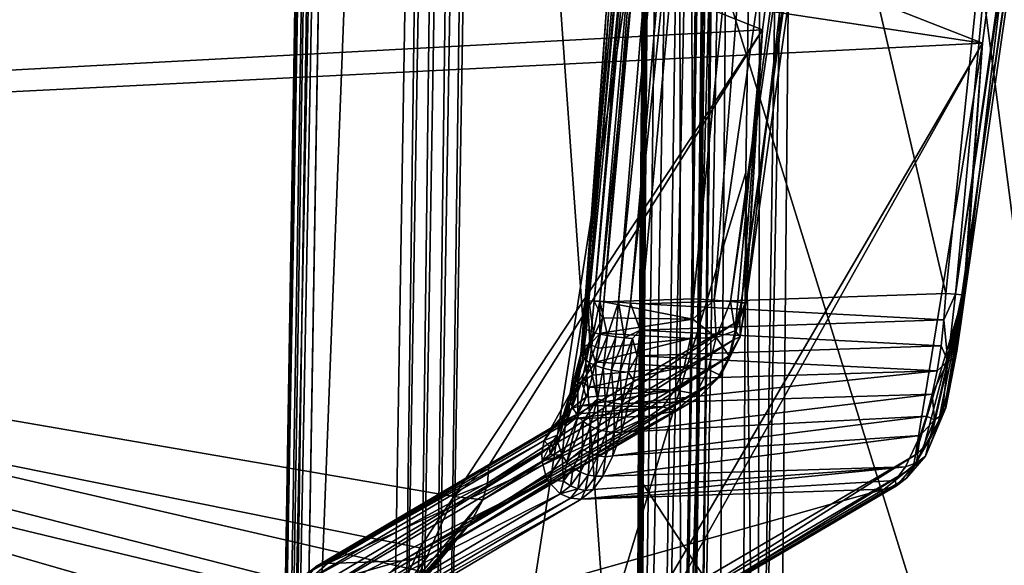
# Model space of a CAD drawing. Units: inches. Extents: x -10.4 to 10.4, y -10.6 to 10.4.
# Drawn here: x -7.6 to -6.6, y 0.5 to 1.1 of the extents above; entities that cross this region are included whole.
import ezdxf

# ---------------------------------------------------------------- set-up
doc = ezdxf.new("R2010")
doc.units = ezdxf.units.IN
doc.header["$MEASUREMENT"] = 0
for name, color, linetype in [('SEAT-BACK', 5, 'Continuous'), ('SEAT-SEAT', 5, 'Continuous'), ('SEAT-SUPPORT', 5, 'Continuous')]:
    doc.layers.add(name, color=color, linetype=linetype)

msp = doc.modelspace()

# ---------------------------------------------------------------- linework, layer by layer
at = {"layer": 'SEAT-BACK'}
for points in [[(-6.8214, 1.7042, 24.44443), (-6.89265, 0.79002, 24.44633), (-6.60732, 2.75901, 24.49362)], [(-6.89265, 0.79002, 24.44633), (-6.87656, 0.7888, 24.46618), (-6.60732, 2.75901, 24.49362)], [(-6.60732, 2.75901, 24.49362), (-6.87656, 0.7888, 24.46618), (-6.58948, 2.75406, 24.52303)], [(-6.87656, 0.7888, 24.46618), (-6.86594, 0.78791, 24.48946), (-6.58948, 2.75406, 24.52303)], [(-6.58948, 2.75406, 24.52303), (-6.86594, 0.78791, 24.48946), (-6.5825, 2.75136, 24.55692)], [(-6.5825, 2.75136, 24.55692), (-6.86594, 0.78791, 24.48946), (-6.86155, 0.78741, 24.51468)], [(-6.70032, 2.17427, 24.57177), (-6.5825, 2.75136, 24.55692), (-6.86155, 0.78741, 24.51468)], [(-6.37665, 2.72491, 24.52824), (-6.65408, 0.79605, 24.48478), (-6.56737, 1.72526, 24.4918)], [(-6.37665, 2.72491, 24.52824), (-6.37048, 2.72316, 24.53857), (-6.65408, 0.79605, 24.48478)], [(-6.37048, 2.72316, 24.53857), (-6.64762, 0.79551, 24.49507), (-6.65408, 0.79605, 24.48478)], [(-6.36797, 2.72218, 24.55043), (-6.64762, 0.79551, 24.49507), (-6.37048, 2.72316, 24.53857)], [(-6.64496, 0.79522, 24.50693), (-6.64762, 0.79551, 24.49507), (-6.36797, 2.72218, 24.55043)], [(-6.48345, 2.14778, 24.54413), (-6.64496, 0.79522, 24.50693), (-6.36797, 2.72218, 24.55043)], [(-9.05492, 1.93606, 32.39666), (-6.70032, 2.17427, 24.57177), (-6.845, 1.05733, 24.55018)], [(-6.70032, 2.17427, 24.57177), (-6.86155, 0.78741, 24.51468), (-6.845, 1.05733, 24.55018)], [(-6.62721, 1.04414, 24.5219), (-6.48345, 2.14778, 24.54413), (-8.87408, 1.92253, 32.49474)], [(-6.62721, 1.04414, 24.5219), (-6.64496, 0.79522, 24.50693), (-6.48345, 2.14778, 24.54413)], [(-9.12202, 0.9355, 32.39246), (-9.05492, 1.93606, 32.39666), (-6.845, 1.05733, 24.55018)], [(-6.62721, 1.04414, 24.5219), (-8.87408, 1.92253, 32.49474), (-8.91528, 1.38842, 32.4922)], [(-6.92364, 1.72445, 24.32763), (-7.00591, 0.78911, 24.31516), (-7.0168, 0.78965, 24.33239)], [(-6.99695, 1.07754, 24.33441), (-6.92364, 1.72445, 24.32763), (-7.0168, 0.78965, 24.33239)], [(-6.90996, 1.72287, 24.31766), (-7.00591, 0.78911, 24.31516), (-6.92364, 1.72445, 24.32763)], [(-6.87869, 1.71894, 24.31952), (-6.56737, 1.72526, 24.4918), (-6.66352, 0.79676, 24.47719)], [(-6.65408, 0.79605, 24.48478), (-6.66352, 0.79676, 24.47719), (-6.56737, 1.72526, 24.4918)], [(-6.98743, 0.78807, 24.30653), (-7.00591, 0.78911, 24.31516), (-6.90996, 1.72287, 24.31766)], [(-6.98743, 0.78807, 24.30653), (-6.90996, 1.72287, 24.31766), (-6.89326, 1.72082, 24.31504)], [(-6.98743, 0.78807, 24.30653), (-6.89326, 1.72082, 24.31504), (-6.97557, 0.78736, 24.30669)], [(-6.89326, 1.72082, 24.31504), (-6.87869, 1.71894, 24.31952), (-6.97557, 0.78736, 24.30669)], [(-6.87869, 1.71894, 24.31952), (-6.96435, 0.78668, 24.31068), (-6.97557, 0.78736, 24.30669)], [(-6.96435, 0.78668, 24.31068), (-6.87869, 1.71894, 24.31952), (-6.66352, 0.79676, 24.47719)], [(-7.02044, 0.78977, 24.3524), (-6.93716, 1.70458, 24.36047), (-6.99913, 1.07881, 24.34231)], [(-7.02044, 0.78977, 24.3524), (-7.01773, 0.78955, 24.36422), (-6.93716, 1.70458, 24.36047)], [(-6.93716, 1.70458, 24.36047), (-6.99913, 1.07881, 24.34231), (-7.02044, 0.78977, 24.3524)], [(-7.01773, 0.78955, 24.36422), (-6.93716, 1.70458, 24.36047), (-7.02044, 0.78977, 24.3524)], [(-6.93716, 1.70458, 24.36047), (-7.01773, 0.78955, 24.36422), (-6.9345, 1.70409, 24.37269)], [(-7.01773, 0.78955, 24.36422), (-6.9345, 1.70409, 24.37269), (-6.93716, 1.70458, 24.36047)], [(-7.01773, 0.78955, 24.36422), (-7.01132, 0.78912, 24.37451), (-6.9345, 1.70409, 24.37269)], [(-6.9345, 1.70409, 24.37269), (-7.01132, 0.78912, 24.37451), (-6.92792, 1.70314, 24.38327)], [(-7.01132, 0.78912, 24.37451), (-7.00183, 0.78852, 24.3821), (-6.92792, 1.70314, 24.38327)], [(-6.92792, 1.70314, 24.38327), (-7.01132, 0.78912, 24.37451), (-7.00183, 0.78852, 24.3821)], [(-6.92792, 1.70314, 24.38327), (-7.00183, 0.78852, 24.3821), (-6.91876, 1.70191, 24.39057)], [(-6.91876, 1.70191, 24.39057), (-6.92792, 1.70314, 24.38327), (-7.00183, 0.78852, 24.3821)], [(-6.91319, 0.7915, 24.43116), (-6.91876, 1.70191, 24.39057), (-7.00183, 0.78852, 24.3821)], [(-6.91319, 0.7915, 24.43116), (-6.8214, 1.7042, 24.44443), (-6.91876, 1.70191, 24.39057)], [(-6.8214, 1.7042, 24.44443), (-6.91319, 0.7915, 24.43116), (-6.89265, 0.79002, 24.44633)], [(-8.94049, 0.92869, 32.49062), (-6.62721, 1.04414, 24.5219), (-8.91528, 1.38842, 32.4922)], [(-7.02044, 0.78977, 24.3524), (-6.99913, 1.07881, 24.34231), (-7.01906, 0.78975, 24.34034)], [(-6.99913, 1.07881, 24.34231), (-7.01906, 0.78975, 24.34034), (-7.02044, 0.78977, 24.3524)], [(-6.99913, 1.07881, 24.34231), (-6.99695, 1.07754, 24.33441), (-7.01906, 0.78975, 24.34034)], [(-6.99695, 1.07754, 24.33441), (-7.0168, 0.78965, 24.33239), (-7.01906, 0.78975, 24.34034)], [(-9.12202, 0.9355, 32.39246), (-6.845, 1.05733, 24.55018), (-7.15035, 0.59606, 25.49795)], [(-6.845, 1.05733, 24.55018), (-7.11553, 0.6267, 25.38235), (-7.15035, 0.59606, 25.49795)], [(-6.87123, 0.76824, 24.56302), (-7.11553, 0.6267, 25.38235), (-6.845, 1.05733, 24.55018)], [(-6.86538, 0.78739, 24.54724), (-6.87123, 0.76824, 24.56302), (-6.845, 1.05733, 24.55018)], [(-6.845, 1.05733, 24.55018), (-6.86215, 0.78731, 24.5311), (-6.86538, 0.78739, 24.54724)], [(-6.86155, 0.78741, 24.51468), (-6.86215, 0.78731, 24.5311), (-6.845, 1.05733, 24.55018)], [(-8.94049, 0.92869, 32.49062), (-6.9625, 0.47118, 25.55528), (-6.62721, 1.04414, 24.5219)], [(-6.9625, 0.47118, 25.55528), (-6.93454, 0.49619, 25.4618), (-6.62721, 1.04414, 24.5219)], [(-6.62721, 1.04414, 24.5219), (-6.93454, 0.49619, 25.4618), (-6.69366, 0.63728, 24.64875)], [(-6.64629, 0.79519, 24.519), (-6.62721, 1.04414, 24.5219), (-6.69366, 0.63728, 24.64875)], [(-6.64629, 0.79519, 24.519), (-6.64496, 0.79522, 24.50693), (-6.62721, 1.04414, 24.5219)], [(-9.14437, -0.06715, 32.39109), (-9.12202, 0.9355, 32.39246), (-7.29367, 0.05666, 25.94121)], [(-7.18388, 0.54545, 25.60596), (-9.12202, 0.9355, 32.39246), (-7.15035, 0.59606, 25.49795)], [(-7.18388, 0.54545, 25.60596), (-7.21527, 0.47581, 25.70457), (-9.12202, 0.9355, 32.39246)], [(-9.12202, 0.9355, 32.39246), (-7.21527, 0.47581, 25.70457), (-7.24291, 0.38948, 25.78946)], [(-7.26587, 0.28861, 25.85878), (-9.12202, 0.9355, 32.39246), (-7.24291, 0.38948, 25.78946)], [(-7.26587, 0.28861, 25.85878), (-7.28306, 0.17643, 25.90986), (-9.12202, 0.9355, 32.39246)], [(-9.12202, 0.9355, 32.39246), (-7.28306, 0.17643, 25.90986), (-7.29367, 0.05666, 25.94121)], [(-8.94049, 0.92869, 32.49062), (-8.96269, -0.06715, 32.48925), (-7.07636, 0.0338, 25.91454)], [(-8.94049, 0.92869, 32.49062), (-6.98933, 0.42992, 25.64304), (-6.9625, 0.47118, 25.55528)], [(-8.94049, 0.92869, 32.49062), (-7.0143, 0.37339, 25.72281), (-6.98933, 0.42992, 25.64304)], [(-8.94049, 0.92869, 32.49062), (-7.03629, 0.30326, 25.7918), (-7.0143, 0.37339, 25.72281)], [(-8.94049, 0.92869, 32.49062), (-7.05433, 0.22188, 25.8476), (-7.03629, 0.30326, 25.7918)], [(-8.94049, 0.92869, 32.49062), (-7.06788, 0.13134, 25.88896), (-7.05433, 0.22188, 25.8476)], [(-8.94049, 0.92869, 32.49062), (-7.07636, 0.0338, 25.91454), (-7.06788, 0.13134, 25.88896)], [(-7.02269, 0.7443, 24.37161), (-7.02044, 0.78977, 24.3524), (-7.03504, 0.69799, 24.38452)], [(-7.03504, 0.69799, 24.38452), (-7.02044, 0.78977, 24.3524), (-7.02475, 0.73676, 24.34921)], [(-7.02044, 0.78977, 24.3524), (-7.02128, 0.76278, 24.34247), (-7.02475, 0.73676, 24.34921)], [(-7.01773, 0.78955, 24.36422), (-7.02044, 0.78977, 24.3524), (-7.02269, 0.7443, 24.37161)], [(-7.01588, 0.74676, 24.38161), (-7.01773, 0.78955, 24.36422), (-7.02269, 0.7443, 24.37161)], [(-7.01906, 0.78975, 24.34034), (-7.02128, 0.76278, 24.34247), (-7.02044, 0.78977, 24.3524)], [(-7.01906, 0.78975, 24.34034), (-7.01914, 0.76127, 24.33465), (-7.02128, 0.76278, 24.34247)], [(-7.01906, 0.78975, 24.34034), (-7.0168, 0.78965, 24.33239), (-7.01914, 0.76127, 24.33465)], [(-7.01914, 0.76127, 24.33465), (-7.0168, 0.78965, 24.33239), (-7.01204, 0.75827, 24.32129)], [(-7.01132, 0.78912, 24.37451), (-7.01773, 0.78955, 24.36422), (-7.01588, 0.74676, 24.38161)], [(-7.01204, 0.75827, 24.32129), (-7.0168, 0.78965, 24.33239), (-7.00591, 0.78911, 24.31516)], [(-7.00333, 0.77281, 24.3829), (-7.01132, 0.78912, 24.37451), (-7.01588, 0.74676, 24.38161)], [(-7.00591, 0.75667, 24.3156), (-7.01204, 0.75827, 24.32129), (-7.00591, 0.78911, 24.31516)], [(-7.00183, 0.78852, 24.3821), (-7.01132, 0.78912, 24.37451), (-7.00333, 0.77281, 24.3829)], [(-6.99837, 0.75517, 24.31145), (-7.00591, 0.78911, 24.31516), (-6.98743, 0.78807, 24.30653)], [(-7.00591, 0.78911, 24.31516), (-6.99837, 0.75517, 24.31145), (-7.00591, 0.75667, 24.3156)], [(-6.91319, 0.7915, 24.43116), (-7.00183, 0.78852, 24.3821), (-6.91396, 0.77154, 24.43322)], [(-6.66352, 0.79676, 24.47719), (-6.66542, 0.77062, 24.47881), (-6.96435, 0.78668, 24.31068)], [(-6.91319, 0.7915, 24.43116), (-6.91396, 0.77154, 24.43322), (-6.89265, 0.79002, 24.44633)], [(-6.89265, 0.79002, 24.44633), (-6.91396, 0.77154, 24.43322), (-6.89088, 0.75343, 24.45843)], [(-6.87656, 0.7888, 24.46618), (-6.89265, 0.79002, 24.44633), (-6.89088, 0.75343, 24.45843)], [(-6.64629, 0.79519, 24.519), (-6.69366, 0.63728, 24.64875), (-6.68563, 0.64429, 24.62224)], [(-6.67784, 0.65581, 24.59743), (-6.64629, 0.79519, 24.519), (-6.68563, 0.64429, 24.62224)], [(-6.67784, 0.65581, 24.59743), (-6.67038, 0.67163, 24.57484), (-6.64629, 0.79519, 24.519)], [(-6.64629, 0.79519, 24.519), (-6.67038, 0.67163, 24.57484), (-6.6636, 0.69124, 24.55543)], [(-6.65408, 0.79605, 24.48478), (-6.66542, 0.77062, 24.47881), (-6.66352, 0.79676, 24.47719)], [(-6.65408, 0.79605, 24.48478), (-6.66158, 0.72981, 24.49572), (-6.66542, 0.77062, 24.47881)], [(-6.65271, 0.73964, 24.52807), (-6.64629, 0.79519, 24.519), (-6.6636, 0.69124, 24.55543)], [(-6.65477, 0.73218, 24.50572), (-6.64496, 0.79522, 24.50693), (-6.66348, 0.6837, 24.54635)], [(-6.66348, 0.6837, 24.54635), (-6.64496, 0.79522, 24.50693), (-6.65271, 0.73964, 24.52807)], [(-6.65408, 0.79605, 24.48478), (-6.64762, 0.79551, 24.49507), (-6.66158, 0.72981, 24.49572)], [(-6.66158, 0.72981, 24.49572), (-6.64762, 0.79551, 24.49507), (-6.65477, 0.73218, 24.50572)], [(-6.64762, 0.79551, 24.49507), (-6.64496, 0.79522, 24.50693), (-6.65477, 0.73218, 24.50572)], [(-6.64496, 0.79522, 24.50693), (-6.64887, 0.76692, 24.52113), (-6.65271, 0.73964, 24.52807)], [(-6.65271, 0.73964, 24.52807), (-6.64887, 0.76692, 24.52113), (-6.64629, 0.79519, 24.519)], [(-6.64629, 0.79519, 24.519), (-6.64887, 0.76692, 24.52113), (-6.64496, 0.79522, 24.50693)], [(-6.91396, 0.77154, 24.43322), (-7.00183, 0.78852, 24.3821), (-7.00333, 0.77281, 24.3829)], [(-6.99001, 0.7539, 24.30923), (-6.99837, 0.75517, 24.31145), (-6.98743, 0.78807, 24.30653)], [(-6.98743, 0.78807, 24.30653), (-6.98154, 0.75296, 24.30903), (-6.99001, 0.7539, 24.30923)], [(-6.97557, 0.78736, 24.30669), (-6.98154, 0.75296, 24.30903), (-6.98743, 0.78807, 24.30653)], [(-6.97557, 0.78736, 24.30669), (-6.96609, 0.76057, 24.31242), (-6.98154, 0.75296, 24.30903)], [(-6.96435, 0.78668, 24.31068), (-6.96609, 0.76057, 24.31242), (-6.97557, 0.78736, 24.30669)], [(-6.96435, 0.78668, 24.31068), (-6.66542, 0.77062, 24.47881), (-6.96609, 0.76057, 24.31242)], [(-6.87656, 0.7888, 24.46618), (-6.89088, 0.75343, 24.45843), (-6.872, 0.75996, 24.48623)], [(-6.86594, 0.78791, 24.48946), (-6.87656, 0.7888, 24.46618), (-6.872, 0.75996, 24.48623)], [(-6.86594, 0.78791, 24.48946), (-6.872, 0.75996, 24.48623), (-6.86155, 0.78741, 24.51468)], [(-6.8672, 0.75395, 24.5265), (-6.86155, 0.78741, 24.51468), (-6.872, 0.75996, 24.48623)], [(-6.86538, 0.78739, 24.54724), (-6.86752, 0.77476, 24.55168), (-6.87123, 0.76824, 24.56302)], [(-6.86752, 0.77476, 24.55168), (-6.86538, 0.78739, 24.54724), (-6.86215, 0.78731, 24.5311)], [(-6.86752, 0.77476, 24.55168), (-6.86215, 0.78731, 24.5311), (-6.8672, 0.75395, 24.5265)], [(-6.86215, 0.78731, 24.5311), (-6.86155, 0.78741, 24.51468), (-6.8672, 0.75395, 24.5265)], [(-7.00522, 0.75752, 24.38573), (-7.00333, 0.77281, 24.3829), (-7.01588, 0.74676, 24.38161)], [(-7.00522, 0.75752, 24.38573), (-6.91396, 0.77154, 24.43322), (-7.00333, 0.77281, 24.3829)], [(-7.00522, 0.75752, 24.38573), (-6.91618, 0.75219, 24.43822), (-6.91396, 0.77154, 24.43322)], [(-6.96609, 0.76057, 24.31242), (-6.66542, 0.77062, 24.47881), (-6.66832, 0.74504, 24.48369)], [(-6.91396, 0.77154, 24.43322), (-6.91618, 0.75219, 24.43822), (-6.89088, 0.75343, 24.45843)], [(-6.86752, 0.77476, 24.55168), (-6.87292, 0.75114, 24.55951), (-6.87123, 0.76824, 24.56302)], [(-6.86752, 0.77476, 24.55168), (-6.8672, 0.75395, 24.5265), (-6.87292, 0.75114, 24.55951)], [(-6.66158, 0.72981, 24.49572), (-6.66832, 0.74504, 24.48369), (-6.66542, 0.77062, 24.47881)], [(-6.87123, 0.76824, 24.56302), (-7.11707, 0.60943, 25.37892), (-7.11553, 0.6267, 25.38235)], [(-6.87123, 0.76824, 24.56302), (-6.87292, 0.75114, 24.55951), (-7.11707, 0.60943, 25.37892)], [(-7.02128, 0.76278, 24.34247), (-7.02274, 0.73386, 24.34171), (-7.02475, 0.73676, 24.34921)], [(-7.02128, 0.76278, 24.34247), (-7.01914, 0.76127, 24.33465), (-7.02274, 0.73386, 24.34171)], [(-7.02274, 0.73386, 24.34171), (-7.01914, 0.76127, 24.33465), (-7.01204, 0.75827, 24.32129)], [(-6.98154, 0.75296, 24.30903), (-6.96609, 0.76057, 24.31242), (-6.97367, 0.75239, 24.31064)], [(-6.96609, 0.76057, 24.31242), (-6.96883, 0.73516, 24.3173), (-6.97367, 0.75239, 24.31064)], [(-6.96883, 0.73516, 24.3173), (-6.96609, 0.76057, 24.31242), (-6.66832, 0.74504, 24.48369)], [(-6.89088, 0.75343, 24.45843), (-6.87789, 0.73504, 24.49959), (-6.872, 0.75996, 24.48623)], [(-6.87789, 0.73504, 24.49959), (-6.8672, 0.75395, 24.5265), (-6.872, 0.75996, 24.48623)], [(-6.87292, 0.75114, 24.55951), (-7.12151, 0.59285, 25.37469), (-7.11707, 0.60943, 25.37892)], [(-6.87292, 0.75114, 24.55951), (-6.87752, 0.73475, 24.55527), (-7.12151, 0.59285, 25.37469)], [(-7.02274, 0.73386, 24.34171), (-7.01204, 0.75827, 24.32129), (-7.016, 0.7283, 24.329)], [(-7.016, 0.7283, 24.329), (-7.01204, 0.75827, 24.32129), (-7.00591, 0.75667, 24.3156)], [(-7.016, 0.7283, 24.329), (-7.00591, 0.75667, 24.3156), (-7.00998, 0.72546, 24.32367)], [(-7.00522, 0.75752, 24.38573), (-7.01588, 0.74676, 24.38161), (-7.00748, 0.74267, 24.39065)], [(-6.91618, 0.75219, 24.43822), (-7.00748, 0.74267, 24.39065), (-7.01007, 0.72874, 24.39751)], [(-6.92251, 0.72434, 24.45158), (-6.91618, 0.75219, 24.43822), (-7.01007, 0.72874, 24.39751)], [(-6.99837, 0.75517, 24.31145), (-7.00998, 0.72546, 24.32367), (-7.00591, 0.75667, 24.3156)], [(-7.00256, 0.72291, 24.31976), (-7.00998, 0.72546, 24.32367), (-6.99837, 0.75517, 24.31145)], [(-7.00522, 0.75752, 24.38573), (-7.00748, 0.74267, 24.39065), (-6.91618, 0.75219, 24.43822)], [(-6.99837, 0.75517, 24.31145), (-6.99001, 0.7539, 24.30923), (-7.00256, 0.72291, 24.31976)], [(-7.00256, 0.72291, 24.31976), (-6.99001, 0.7539, 24.30923), (-6.99429, 0.72088, 24.31774)], [(-6.99001, 0.7539, 24.30923), (-6.98154, 0.75296, 24.30903), (-6.99429, 0.72088, 24.31774)], [(-6.99429, 0.72088, 24.31774), (-6.98154, 0.75296, 24.30903), (-6.98586, 0.71952, 24.31766)], [(-6.98154, 0.75296, 24.30903), (-6.97367, 0.75239, 24.31064), (-6.98586, 0.71952, 24.31766)], [(-6.98586, 0.71952, 24.31766), (-6.97367, 0.75239, 24.31064), (-6.97799, 0.71887, 24.31936)], [(-6.96883, 0.73516, 24.3173), (-6.97799, 0.71887, 24.31936), (-6.97367, 0.75239, 24.31064)], [(-6.89088, 0.75343, 24.45843), (-6.91618, 0.75219, 24.43822), (-6.92251, 0.72434, 24.45158)], [(-6.89088, 0.75343, 24.45843), (-6.92251, 0.72434, 24.45158), (-6.89879, 0.72157, 24.47554)], [(-6.89088, 0.75343, 24.45843), (-6.89879, 0.72157, 24.47554), (-6.87789, 0.73504, 24.49959)], [(-6.87789, 0.73504, 24.49959), (-6.88624, 0.71587, 24.5196), (-6.8672, 0.75395, 24.5265)], [(-6.8672, 0.75395, 24.5265), (-6.88624, 0.71587, 24.5196), (-6.87752, 0.73475, 24.55527)], [(-6.8672, 0.75395, 24.5265), (-6.87752, 0.73475, 24.55527), (-6.87292, 0.75114, 24.55951)], [(-7.03121, 0.70493, 24.3942), (-7.02269, 0.7443, 24.37161), (-7.03504, 0.69799, 24.38452)], [(-7.02269, 0.7443, 24.37161), (-7.03121, 0.70493, 24.3942), (-7.01588, 0.74676, 24.38161)], [(-7.01588, 0.74676, 24.38161), (-7.03121, 0.70493, 24.3942), (-7.02362, 0.70992, 24.40288)], [(-7.01007, 0.72874, 24.39751), (-7.01588, 0.74676, 24.38161), (-7.02362, 0.70992, 24.40288)], [(-7.01007, 0.72874, 24.39751), (-7.00748, 0.74267, 24.39065), (-7.01588, 0.74676, 24.38161)], [(-6.96883, 0.73516, 24.3173), (-6.66832, 0.74504, 24.48369), (-6.67228, 0.72029, 24.49184)], [(-6.67228, 0.72029, 24.49184), (-6.66832, 0.74504, 24.48369), (-6.66158, 0.72981, 24.49572)], [(-6.87752, 0.73475, 24.55527), (-7.13409, 0.56942, 25.3669), (-7.12151, 0.59285, 25.37469)], [(-6.87752, 0.73475, 24.55527), (-6.89015, 0.71164, 24.54748), (-7.13409, 0.56942, 25.3669)], [(-7.02927, 0.71239, 24.36027), (-7.03504, 0.69799, 24.38452), (-7.02475, 0.73676, 24.34921)], [(-7.02475, 0.73676, 24.34921), (-7.02754, 0.70817, 24.35341), (-7.02927, 0.71239, 24.36027)], [(-7.02475, 0.73676, 24.34921), (-7.02274, 0.73386, 24.34171), (-7.02754, 0.70817, 24.35341)], [(-7.02754, 0.70817, 24.35341), (-7.02274, 0.73386, 24.34171), (-7.016, 0.7283, 24.329)], [(-6.97246, 0.71107, 24.32525), (-6.97799, 0.71887, 24.31936), (-6.96883, 0.73516, 24.3173)], [(-6.97246, 0.71107, 24.32525), (-6.96883, 0.73516, 24.3173), (-6.67228, 0.72029, 24.49184)], [(-6.89879, 0.72157, 24.47554), (-6.88624, 0.71587, 24.5196), (-6.87789, 0.73504, 24.49959)], [(-6.88624, 0.71587, 24.5196), (-6.89015, 0.71164, 24.54748), (-6.87752, 0.73475, 24.55527)], [(-6.66731, 0.67684, 24.53667), (-6.65477, 0.73218, 24.50572), (-6.66348, 0.6837, 24.54635)], [(-6.65477, 0.73218, 24.50572), (-6.66731, 0.67684, 24.53667), (-6.66158, 0.72981, 24.49572)], [(-6.65271, 0.73964, 24.52807), (-6.6636, 0.69124, 24.55543), (-6.65763, 0.71415, 24.53961)], [(-6.65763, 0.71415, 24.53961), (-6.66348, 0.6837, 24.54635), (-6.65271, 0.73964, 24.52807)], [(-7.02754, 0.70817, 24.35341), (-7.016, 0.7283, 24.329), (-7.02762, 0.67512, 24.35922)], [(-7.016, 0.7283, 24.329), (-7.00825, 0.69272, 24.33356), (-7.02762, 0.67512, 24.35922)], [(-7.01007, 0.72874, 24.39751), (-7.02362, 0.70992, 24.40288), (-7.01297, 0.7159, 24.40622)], [(-7.01612, 0.70431, 24.41659), (-6.92251, 0.72434, 24.45158), (-7.01297, 0.7159, 24.40622)], [(-7.01612, 0.70431, 24.41659), (-6.93187, 0.70131, 24.47086), (-6.92251, 0.72434, 24.45158)], [(-7.016, 0.7283, 24.329), (-7.00998, 0.72546, 24.32367), (-7.00825, 0.69272, 24.33356)], [(-6.92251, 0.72434, 24.45158), (-7.01007, 0.72874, 24.39751), (-7.01297, 0.7159, 24.40622)], [(-7.00998, 0.72546, 24.32367), (-7.00256, 0.72291, 24.31976), (-7.00825, 0.69272, 24.33356)], [(-7.00825, 0.69272, 24.33356), (-7.00256, 0.72291, 24.31976), (-7.00014, 0.68997, 24.33186)], [(-7.00256, 0.72291, 24.31976), (-6.99429, 0.72088, 24.31774), (-7.00014, 0.68997, 24.33186)], [(-7.00014, 0.68997, 24.33186), (-6.99429, 0.72088, 24.31774), (-6.99183, 0.68821, 24.33194)], [(-6.99183, 0.68821, 24.33194), (-6.99429, 0.72088, 24.31774), (-6.98586, 0.71952, 24.31766)], [(-6.89879, 0.72157, 24.47554), (-6.92251, 0.72434, 24.45158), (-6.93187, 0.70131, 24.47086)], [(-6.93187, 0.70131, 24.47086), (-6.91049, 0.69745, 24.501), (-6.89879, 0.72157, 24.47554)], [(-6.89879, 0.72157, 24.47554), (-6.91049, 0.69745, 24.501), (-6.88624, 0.71587, 24.5196)], [(-6.66158, 0.72981, 24.49572), (-6.67486, 0.67193, 24.52799), (-6.67708, 0.6971, 24.50298)], [(-6.67228, 0.72029, 24.49184), (-6.66158, 0.72981, 24.49572), (-6.67708, 0.6971, 24.50298)], [(-6.66158, 0.72981, 24.49572), (-6.66731, 0.67684, 24.53667), (-6.67486, 0.67193, 24.52799)], [(-6.89015, 0.71164, 24.54748), (-7.15253, 0.55069, 25.35814), (-7.13409, 0.56942, 25.3669)], [(-6.89015, 0.71164, 24.54748), (-6.90855, 0.69321, 24.53873), (-7.15253, 0.55069, 25.35814)], [(-7.02927, 0.71239, 24.36027), (-7.03484, 0.69046, 24.3754), (-7.03504, 0.69799, 24.38452)], [(-7.02927, 0.71239, 24.36027), (-7.03335, 0.68514, 24.36927), (-7.03484, 0.69046, 24.3754)], [(-7.02927, 0.71239, 24.36027), (-7.02754, 0.70817, 24.35341), (-7.03335, 0.68514, 24.36927)], [(-7.02362, 0.70992, 24.40288), (-7.01612, 0.70431, 24.41659), (-7.01297, 0.7159, 24.40622)], [(-6.984, 0.68746, 24.3336), (-6.99183, 0.68821, 24.33194), (-6.98586, 0.71952, 24.31766)], [(-6.984, 0.68746, 24.3336), (-6.98586, 0.71952, 24.31766), (-6.97799, 0.71887, 24.31936)], [(-6.984, 0.68746, 24.3336), (-6.97799, 0.71887, 24.31936), (-6.97246, 0.71107, 24.32525)], [(-6.97702, 0.68808, 24.33622), (-6.984, 0.68746, 24.3336), (-6.97246, 0.71107, 24.32525)], [(-6.97246, 0.71107, 24.32525), (-6.67228, 0.72029, 24.49184), (-6.97702, 0.68808, 24.33622)], [(-6.67228, 0.72029, 24.49184), (-6.67708, 0.6971, 24.50298), (-6.97702, 0.68808, 24.33622)], [(-6.91049, 0.69745, 24.501), (-6.90855, 0.69321, 24.53873), (-6.88624, 0.71587, 24.5196)], [(-6.90855, 0.69321, 24.53873), (-6.89015, 0.71164, 24.54748), (-6.88624, 0.71587, 24.5196)], [(-6.65763, 0.71415, 24.53961), (-6.6636, 0.69124, 24.55543), (-6.66348, 0.6837, 24.54635)], [(-7.04218, 0.67653, 24.4289), (-7.02362, 0.70992, 24.40288), (-7.03121, 0.70493, 24.3942)], [(-7.04218, 0.67653, 24.4289), (-7.03339, 0.68331, 24.4356), (-7.02362, 0.70992, 24.40288)], [(-7.03504, 0.69799, 24.38452), (-7.04218, 0.67653, 24.4289), (-7.03121, 0.70493, 24.3942)], [(-7.03339, 0.68331, 24.4356), (-7.01947, 0.69433, 24.42838), (-7.02362, 0.70992, 24.40288)], [(-7.03335, 0.68514, 24.36927), (-7.02754, 0.70817, 24.35341), (-7.02762, 0.67512, 24.35922)], [(-7.01947, 0.69433, 24.42838), (-7.01612, 0.70431, 24.41659), (-7.02362, 0.70992, 24.40288)], [(-6.93187, 0.70131, 24.47086), (-7.01947, 0.69433, 24.42838), (-7.02294, 0.68597, 24.44145)], [(-6.94361, 0.68464, 24.49463), (-6.93187, 0.70131, 24.47086), (-7.02294, 0.68597, 24.44145)], [(-7.01612, 0.70431, 24.41659), (-7.01947, 0.69433, 24.42838), (-6.93187, 0.70131, 24.47086)], [(-6.91049, 0.69745, 24.501), (-6.93187, 0.70131, 24.47086), (-6.94361, 0.68464, 24.49463)], [(-6.90855, 0.69321, 24.53873), (-7.17549, 0.53809, 25.34911), (-7.15253, 0.55069, 25.35814)], [(-6.90855, 0.69321, 24.53873), (-6.93135, 0.68081, 24.52973), (-7.17549, 0.53809, 25.34911)], [(-7.04218, 0.67653, 24.4289), (-7.03504, 0.69799, 24.38452), (-7.06082, 0.65146, 24.46727)], [(-7.04811, 0.65659, 24.41546), (-7.06082, 0.65146, 24.46727), (-7.03504, 0.69799, 24.38452)], [(-7.04811, 0.65659, 24.41546), (-7.03504, 0.69799, 24.38452), (-7.04113, 0.67171, 24.39392)], [(-7.03504, 0.69799, 24.38452), (-7.03484, 0.69046, 24.3754), (-7.04113, 0.67171, 24.39392)], [(-7.02294, 0.68597, 24.44145), (-7.01947, 0.69433, 24.42838), (-7.03339, 0.68331, 24.4356)], [(-7.02762, 0.67512, 24.35922), (-7.00825, 0.69272, 24.33356), (-7.02221, 0.67013, 24.35514)], [(-7.02221, 0.67013, 24.35514), (-7.00825, 0.69272, 24.33356), (-7.01527, 0.66575, 24.35228)], [(-7.00825, 0.69272, 24.33356), (-7.0074, 0.66237, 24.35099), (-7.01527, 0.66575, 24.35228)], [(-7.00825, 0.69272, 24.33356), (-7.00014, 0.68997, 24.33186), (-7.0074, 0.66237, 24.35099)], [(-6.97702, 0.68808, 24.33622), (-6.67708, 0.6971, 24.50298), (-6.98453, 0.65974, 24.35547)], [(-6.98453, 0.65974, 24.35547), (-6.67708, 0.6971, 24.50298), (-6.68273, 0.67561, 24.51702)], [(-6.93135, 0.68081, 24.52973), (-6.91049, 0.69745, 24.501), (-6.94361, 0.68464, 24.49463)], [(-6.93135, 0.68081, 24.52973), (-6.90855, 0.69321, 24.53873), (-6.91049, 0.69745, 24.501)], [(-6.67708, 0.6971, 24.50298), (-6.67486, 0.67193, 24.52799), (-6.68273, 0.67561, 24.51702)], [(-7.05425, 0.66221, 24.47106), (-7.03339, 0.68331, 24.4356), (-7.04218, 0.67653, 24.4289)], [(-7.05425, 0.66221, 24.47106), (-7.04428, 0.66966, 24.4753), (-7.03339, 0.68331, 24.4356)], [(-7.03339, 0.68331, 24.4356), (-7.04428, 0.66966, 24.4753), (-7.02758, 0.6778, 24.45985)], [(-7.03484, 0.69046, 24.3754), (-7.04, 0.66539, 24.38883), (-7.04113, 0.67171, 24.39392)], [(-7.03335, 0.68514, 24.36927), (-7.04, 0.66539, 24.38883), (-7.03484, 0.69046, 24.3754)], [(-7.03335, 0.68514, 24.36927), (-7.02762, 0.67512, 24.35922), (-7.04, 0.66539, 24.38883)], [(-7.02294, 0.68597, 24.44145), (-7.03339, 0.68331, 24.4356), (-7.02758, 0.6778, 24.45985)], [(-7.03222, 0.67285, 24.47946), (-6.94361, 0.68464, 24.49463), (-7.02758, 0.6778, 24.45985)], [(-7.03222, 0.67285, 24.47946), (-6.95685, 0.67538, 24.52113), (-6.94361, 0.68464, 24.49463)], [(-6.94361, 0.68464, 24.49463), (-7.02294, 0.68597, 24.44145), (-7.02758, 0.6778, 24.45985)], [(-7.00014, 0.68997, 24.33186), (-6.99925, 0.66022, 24.35127), (-7.0074, 0.66237, 24.35099)], [(-6.99925, 0.66022, 24.35127), (-7.00014, 0.68997, 24.33186), (-6.99183, 0.68821, 24.33194)], [(-6.99183, 0.68821, 24.33194), (-6.99151, 0.65933, 24.35293), (-6.99925, 0.66022, 24.35127)], [(-6.984, 0.68746, 24.3336), (-6.99151, 0.65933, 24.35293), (-6.99183, 0.68821, 24.33194)], [(-6.98453, 0.65974, 24.35547), (-6.99151, 0.65933, 24.35293), (-6.984, 0.68746, 24.3336)], [(-6.97702, 0.68808, 24.33622), (-6.98453, 0.65974, 24.35547), (-6.984, 0.68746, 24.3336)], [(-6.93135, 0.68081, 24.52973), (-6.94361, 0.68464, 24.49463), (-6.95685, 0.67538, 24.52113)], [(-6.67784, 0.65581, 24.59743), (-6.696, 0.62472, 24.64589), (-6.66348, 0.6837, 24.54635)], [(-6.66348, 0.6837, 24.54635), (-6.696, 0.62472, 24.64589), (-6.68386, 0.636, 24.58404)], [(-6.68386, 0.636, 24.58404), (-6.66731, 0.67684, 24.53667), (-6.66348, 0.6837, 24.54635)], [(-6.67038, 0.67163, 24.57484), (-6.67784, 0.65581, 24.59743), (-6.66348, 0.6837, 24.54635)], [(-6.67038, 0.67163, 24.57484), (-6.66348, 0.6837, 24.54635), (-6.6636, 0.69124, 24.55543)], [(-7.20127, 0.53256, 25.34051), (-6.95685, 0.67538, 24.52113), (-7.27507, 0.52971, 25.30234)], [(-7.27507, 0.52971, 25.30234), (-6.95685, 0.67538, 24.52113), (-7.03222, 0.67285, 24.47946)], [(-7.03222, 0.67285, 24.47946), (-7.04428, 0.66966, 24.4753), (-7.27507, 0.52971, 25.30234)], [(-6.95685, 0.67538, 24.52113), (-7.20127, 0.53256, 25.34051), (-6.93135, 0.68081, 24.52973)], [(-6.93135, 0.68081, 24.52973), (-7.20127, 0.53256, 25.34051), (-7.17549, 0.53809, 25.34911)], [(-7.05425, 0.66221, 24.47106), (-7.04218, 0.67653, 24.4289), (-7.06082, 0.65146, 24.46727)], [(-7.04428, 0.66966, 24.4753), (-7.03222, 0.67285, 24.47946), (-7.02758, 0.6778, 24.45985)], [(-7.02762, 0.67512, 24.35922), (-7.04299, 0.63657, 24.4053), (-7.04, 0.66539, 24.38883)], [(-7.02762, 0.67512, 24.35922), (-7.03839, 0.63016, 24.40308), (-7.04299, 0.63657, 24.4053)], [(-7.02762, 0.67512, 24.35922), (-7.02221, 0.67013, 24.35514), (-7.03839, 0.63016, 24.40308)], [(-6.99292, 0.63637, 24.37814), (-6.68273, 0.67561, 24.51702), (-6.6891, 0.65633, 24.53364)], [(-6.99292, 0.63637, 24.37814), (-6.98453, 0.65974, 24.35547), (-6.68273, 0.67561, 24.51702)], [(-6.67486, 0.67193, 24.52799), (-6.6891, 0.65633, 24.53364), (-6.68273, 0.67561, 24.51702)], [(-6.66731, 0.67684, 24.53667), (-6.68386, 0.636, 24.58404), (-6.67486, 0.67193, 24.52799)], [(-7.27507, 0.52971, 25.30234), (-7.04428, 0.66966, 24.4753), (-7.28721, 0.52647, 25.29819)], [(-7.28721, 0.52647, 25.29819), (-7.04428, 0.66966, 24.4753), (-7.05425, 0.66221, 24.47106)], [(-7.04731, 0.64953, 24.41143), (-7.04811, 0.65659, 24.41546), (-7.04113, 0.67171, 24.39392)], [(-7.04113, 0.67171, 24.39392), (-7.04, 0.66539, 24.38883), (-7.04731, 0.64953, 24.41143)], [(-7.04299, 0.63657, 24.4053), (-7.04731, 0.64953, 24.41143), (-7.04, 0.66539, 24.38883)], [(-7.03839, 0.63016, 24.40308), (-7.02221, 0.67013, 24.35514), (-7.02334, 0.64278, 24.37528)], [(-7.02221, 0.67013, 24.35514), (-7.01527, 0.66575, 24.35228), (-7.02334, 0.64278, 24.37528)], [(-7.01527, 0.66575, 24.35228), (-7.0158, 0.63885, 24.37447), (-7.02334, 0.64278, 24.37528)], [(-7.01527, 0.66575, 24.35228), (-7.0074, 0.66237, 24.35099), (-7.0158, 0.63885, 24.37447)], [(-7.0074, 0.66237, 24.35099), (-7.00785, 0.63634, 24.375), (-7.0158, 0.63885, 24.37447)], [(-7.0074, 0.66237, 24.35099), (-6.99925, 0.66022, 24.35127), (-7.00785, 0.63634, 24.375)], [(-6.6891, 0.65633, 24.53364), (-6.67486, 0.67193, 24.52799), (-6.69261, 0.62929, 24.57734)], [(-6.69261, 0.62929, 24.57734), (-6.67486, 0.67193, 24.52799), (-6.68386, 0.636, 24.58404)], [(-7.29726, 0.51892, 25.29395), (-7.05425, 0.66221, 24.47106), (-7.06082, 0.65146, 24.46727)], [(-7.29726, 0.51892, 25.29395), (-7.28721, 0.52647, 25.29819), (-7.05425, 0.66221, 24.47106)], [(-7.04811, 0.65659, 24.41546), (-7.0555, 0.64555, 24.43911), (-7.06082, 0.65146, 24.46727)], [(-7.05505, 0.63792, 24.43632), (-7.0555, 0.64555, 24.43911), (-7.04811, 0.65659, 24.41546)], [(-7.04811, 0.65659, 24.41546), (-7.04731, 0.64953, 24.41143), (-7.05505, 0.63792, 24.43632)], [(-6.99925, 0.66022, 24.35127), (-7.00018, 0.63528, 24.37665), (-7.00785, 0.63634, 24.375)], [(-7.00292, 0.6163, 24.40606), (-6.6891, 0.65633, 24.53364), (-6.70363, 0.62558, 24.57338)], [(-7.00292, 0.6163, 24.40606), (-6.99292, 0.63637, 24.37814), (-6.6891, 0.65633, 24.53364)], [(-6.99925, 0.66022, 24.35127), (-6.99151, 0.65933, 24.35293), (-7.00018, 0.63528, 24.37665)], [(-6.99151, 0.65933, 24.35293), (-6.99292, 0.63637, 24.37814), (-7.00018, 0.63528, 24.37665)], [(-6.98453, 0.65974, 24.35547), (-6.99292, 0.63637, 24.37814), (-6.99151, 0.65933, 24.35293)], [(-6.69261, 0.62929, 24.57734), (-6.70363, 0.62558, 24.57338), (-6.6891, 0.65633, 24.53364)], [(-6.68563, 0.64429, 24.62224), (-6.696, 0.62472, 24.64589), (-6.67784, 0.65581, 24.59743)], [(-7.30376, 0.50803, 25.29012), (-7.06082, 0.65146, 24.46727), (-7.06308, 0.63883, 24.46436)], [(-7.30376, 0.50803, 25.29012), (-7.29726, 0.51892, 25.29395), (-7.06082, 0.65146, 24.46727)], [(-7.06082, 0.65146, 24.46727), (-7.0555, 0.64555, 24.43911), (-7.06308, 0.63883, 24.46436)], [(-7.06304, 0.63089, 24.46283), (-7.06308, 0.63883, 24.46436), (-7.0555, 0.64555, 24.43911)], [(-7.0555, 0.64555, 24.43911), (-7.05505, 0.63792, 24.43632), (-7.06304, 0.63089, 24.46283)], [(-7.05505, 0.63792, 24.43632), (-7.04731, 0.64953, 24.41143), (-7.04299, 0.63657, 24.4053)], [(-6.69366, 0.63728, 24.64875), (-6.696, 0.62472, 24.64589), (-6.68563, 0.64429, 24.62224)], [(-7.30593, 0.49528, 25.28725), (-7.30376, 0.50803, 25.29012), (-7.06308, 0.63883, 24.46436)], [(-7.30593, 0.49528, 25.28725), (-7.06308, 0.63883, 24.46436), (-7.30581, 0.48734, 25.28576)], [(-7.06308, 0.63883, 24.46436), (-7.06304, 0.63089, 24.46283), (-7.30581, 0.48734, 25.28576)], [(-7.05505, 0.63792, 24.43632), (-7.04299, 0.63657, 24.4053), (-7.06304, 0.63089, 24.46283)], [(-7.04299, 0.63657, 24.4053), (-7.0582, 0.61249, 24.46106), (-7.06304, 0.63089, 24.46283)], [(-7.0582, 0.61249, 24.46106), (-7.04299, 0.63657, 24.4053), (-7.04166, 0.61136, 24.43084)], [(-7.04299, 0.63657, 24.4053), (-7.03839, 0.63016, 24.40308), (-7.04166, 0.61136, 24.43084)], [(-7.03839, 0.63016, 24.40308), (-7.02334, 0.64278, 24.37528), (-7.03226, 0.62453, 24.40179)], [(-7.02334, 0.64278, 24.37528), (-7.02503, 0.62014, 24.40154), (-7.03226, 0.62453, 24.40179)], [(-7.02334, 0.64278, 24.37528), (-7.0158, 0.63885, 24.37447), (-7.02503, 0.62014, 24.40154)], [(-7.0158, 0.63885, 24.37447), (-7.01741, 0.6173, 24.40231), (-7.02503, 0.62014, 24.40154)], [(-7.00785, 0.63634, 24.375), (-7.01741, 0.6173, 24.40231), (-7.0158, 0.63885, 24.37447)], [(-7.00785, 0.63634, 24.375), (-7.00986, 0.61604, 24.40397), (-7.01741, 0.6173, 24.40231)], [(-7.00785, 0.63634, 24.375), (-7.00018, 0.63528, 24.37665), (-7.00986, 0.61604, 24.40397)], [(-7.00018, 0.63528, 24.37665), (-7.00292, 0.6163, 24.40606), (-7.00986, 0.61604, 24.40397)], [(-6.99292, 0.63637, 24.37814), (-7.00292, 0.6163, 24.40606), (-7.00018, 0.63528, 24.37665)], [(-6.93454, 0.49619, 25.4618), (-6.93679, 0.4835, 25.45893), (-6.69366, 0.63728, 24.64875)], [(-6.69366, 0.63728, 24.64875), (-6.93679, 0.4835, 25.45893), (-6.696, 0.62472, 24.64589)], [(-6.70258, 0.61406, 24.64206), (-6.69261, 0.62929, 24.57734), (-6.68386, 0.636, 24.58404)], [(-6.696, 0.62472, 24.64589), (-6.70258, 0.61406, 24.64206), (-6.68386, 0.636, 24.58404)], [(-7.06304, 0.63089, 24.46283), (-7.0582, 0.61249, 24.46106), (-7.30581, 0.48734, 25.28576)], [(-7.15035, 0.59606, 25.49795), (-7.11553, 0.6267, 25.38235), (-7.11707, 0.60943, 25.37892)], [(-7.03839, 0.63016, 24.40308), (-7.03226, 0.62453, 24.40179), (-7.04166, 0.61136, 24.43084)], [(-7.04166, 0.61136, 24.43084), (-7.03226, 0.62453, 24.40179), (-7.03488, 0.60664, 24.4312)], [(-7.03226, 0.62453, 24.40179), (-7.02503, 0.62014, 24.40154), (-7.03488, 0.60664, 24.4312)], [(-7.01237, 0.60314, 24.43326), (-6.70363, 0.62558, 24.57338), (-7.02419, 0.59344, 24.46784)], [(-6.70363, 0.62558, 24.57338), (-6.71387, 0.61191, 24.60256), (-7.02419, 0.59344, 24.46784)], [(-7.01237, 0.60314, 24.43326), (-7.00292, 0.6163, 24.40606), (-6.70363, 0.62558, 24.57338)], [(-6.696, 0.62472, 24.64589), (-6.93679, 0.4835, 25.45893), (-6.94333, 0.47269, 25.45514)], [(-6.70258, 0.61406, 24.64206), (-6.696, 0.62472, 24.64589), (-6.94333, 0.47269, 25.45514)], [(-6.7125, 0.60667, 24.63782), (-6.71387, 0.61191, 24.60256), (-6.69261, 0.62929, 24.57734)], [(-6.71387, 0.61191, 24.60256), (-6.70363, 0.62558, 24.57338), (-6.69261, 0.62929, 24.57734)], [(-6.7125, 0.60667, 24.63782), (-6.69261, 0.62929, 24.57734), (-6.70258, 0.61406, 24.64206)], [(-7.02503, 0.62014, 24.40154), (-7.02754, 0.60352, 24.43233), (-7.03488, 0.60664, 24.4312)], [(-7.01741, 0.6173, 24.40231), (-7.02754, 0.60352, 24.43233), (-7.02503, 0.62014, 24.40154)], [(-7.01741, 0.6173, 24.40231), (-7.02023, 0.60204, 24.43402), (-7.02754, 0.60352, 24.43233)], [(-7.01741, 0.6173, 24.40231), (-7.00986, 0.61604, 24.40397), (-7.02023, 0.60204, 24.43402)], [(-7.00986, 0.61604, 24.40397), (-7.01237, 0.60314, 24.43326), (-7.02023, 0.60204, 24.43402)], [(-7.00292, 0.6163, 24.40606), (-7.01237, 0.60314, 24.43326), (-7.00986, 0.61604, 24.40397)], [(-6.70258, 0.61406, 24.64206), (-6.94333, 0.47269, 25.45514), (-6.9533, 0.46519, 25.45086)], [(-6.7125, 0.60667, 24.63782), (-6.70258, 0.61406, 24.64206), (-6.9533, 0.46519, 25.45086)], [(-7.30581, 0.48734, 25.28576), (-7.0582, 0.61249, 24.46106), (-7.30085, 0.4691, 25.28407)], [(-7.30085, 0.4691, 25.28407), (-7.0582, 0.61249, 24.46106), (-7.04501, 0.59871, 24.46255)], [(-7.15035, 0.59606, 25.49795), (-7.11707, 0.60943, 25.37892), (-7.12151, 0.59285, 25.37469)], [(-7.04166, 0.61136, 24.43084), (-7.04501, 0.59871, 24.46255), (-7.0582, 0.61249, 24.46106)], [(-7.03488, 0.60664, 24.4312), (-7.04501, 0.59871, 24.46255), (-7.04166, 0.61136, 24.43084)], [(-7.04501, 0.59871, 24.46255), (-7.03488, 0.60664, 24.4312), (-7.02754, 0.60352, 24.43233)], [(-7.02419, 0.59344, 24.46784), (-6.71387, 0.61191, 24.60256), (-6.72453, 0.60351, 24.6337)], [(-6.7125, 0.60667, 24.63782), (-6.9533, 0.46519, 25.45086), (-6.96544, 0.46198, 25.44675)], [(-6.72453, 0.60351, 24.6337), (-6.7125, 0.60667, 24.63782), (-6.96544, 0.46198, 25.44675)], [(-6.72453, 0.60351, 24.6337), (-6.71387, 0.61191, 24.60256), (-6.7125, 0.60667, 24.63782)], [(-7.2877, 0.45549, 25.28556), (-7.30085, 0.4691, 25.28407), (-7.04501, 0.59871, 24.46255)], [(-7.2877, 0.45549, 25.28556), (-7.04501, 0.59871, 24.46255), (-7.03492, 0.59442, 24.46481)], [(-7.27761, 0.45126, 25.28778), (-7.2877, 0.45549, 25.28556), (-7.03492, 0.59442, 24.46481)], [(-7.27761, 0.45126, 25.28778), (-7.03492, 0.59442, 24.46481), (-7.02419, 0.59344, 24.46784)], [(-7.02419, 0.59344, 24.46784), (-6.72453, 0.60351, 24.6337), (-7.26696, 0.4503, 25.29076)], [(-7.26696, 0.4503, 25.29076), (-6.72453, 0.60351, 24.6337), (-6.96544, 0.46198, 25.44675)], [(-7.15035, 0.59606, 25.49795), (-7.1863, 0.51611, 25.58877), (-7.18388, 0.54545, 25.60596)], [(-7.15035, 0.59606, 25.49795), (-7.12151, 0.59285, 25.37469), (-7.1863, 0.51611, 25.58877)], [(-7.03492, 0.59442, 24.46481), (-7.04501, 0.59871, 24.46255), (-7.02754, 0.60352, 24.43233)], [(-7.03492, 0.59442, 24.46481), (-7.02754, 0.60352, 24.43233), (-7.02023, 0.60204, 24.43402)], [(-7.02419, 0.59344, 24.46784), (-7.03492, 0.59442, 24.46481), (-7.02023, 0.60204, 24.43402)], [(-7.02419, 0.59344, 24.46784), (-7.02023, 0.60204, 24.43402), (-7.01237, 0.60314, 24.43326)], [(-7.26696, 0.4503, 25.29076), (-7.27761, 0.45126, 25.28778), (-7.02419, 0.59344, 24.46784)], [(-7.12151, 0.59285, 25.37469), (-7.19191, 0.50212, 25.57881), (-7.1863, 0.51611, 25.58877)], [(-7.12151, 0.59285, 25.37469), (-7.13409, 0.56942, 25.3669), (-7.19191, 0.50212, 25.57881)], [(-7.13409, 0.56942, 25.3669), (-7.20055, 0.48947, 25.56868), (-7.19191, 0.50212, 25.57881)], [(-7.13409, 0.56942, 25.3669), (-7.15253, 0.55069, 25.35814), (-7.20055, 0.48947, 25.56868)], [(-7.15253, 0.55069, 25.35814), (-7.2252, 0.47062, 25.54988), (-7.20055, 0.48947, 25.56868)], [(-7.15253, 0.55069, 25.35814), (-7.17549, 0.53809, 25.34911), (-7.2252, 0.47062, 25.54988)], [(-7.18388, 0.54545, 25.60596), (-7.1863, 0.51611, 25.58877), (-7.21527, 0.47581, 25.70457)], [(-7.20127, 0.53256, 25.34051), (-7.22851, 0.50611, 25.44122), (-7.17549, 0.53809, 25.34911)], [(-7.17549, 0.53809, 25.34911), (-7.22851, 0.50611, 25.44122), (-7.2252, 0.47062, 25.54988)], [(-7.27507, 0.52971, 25.30234), (-7.30569, 0.50303, 25.40144), (-7.20127, 0.53256, 25.34051)], [(-7.20127, 0.53256, 25.34051), (-7.30569, 0.50303, 25.40144), (-7.22851, 0.50611, 25.44122)], [(-7.27507, 0.52971, 25.30234), (-7.28721, 0.52647, 25.29819), (-7.30569, 0.50303, 25.40144)]]:
    msp.add_3dface(points, dxfattribs=at)
at = {"layer": 'SEAT-SEAT'}
for points in [[(-6.88971, 4.0088, 17.46112), (-7.23916, 3.81411, 17.1153), (-6.96294, -0.06715, 17.4382)], [(-6.88971, 4.0088, 17.46112), (-6.96294, -0.06715, 17.4382), (-6.94761, -0.06715, 17.45026)], [(-6.88971, 4.0088, 17.46112), (-6.94761, -0.06715, 17.45026), (-6.85945, 4.00751, 17.48024)], [(-6.94761, -0.06715, 17.45026), (-6.92985, -0.06715, 17.45825), (-6.85945, 4.00751, 17.48024)], [(-6.85945, 4.00751, 17.48024), (-6.92985, -0.06715, 17.45825), (-6.87474, 1.94039, 17.46657)], [(-7.32631, -0.06715, 17.03089), (-7.25598, 3.81549, 17.02617), (-7.32014, -0.06715, 17.00773)], [(-7.32631, -0.06715, 17.03089), (-7.26268, 3.81541, 17.05821), (-7.25598, 3.81549, 17.02617)], [(-7.32542, -0.06715, 17.0549), (-7.26268, 3.81541, 17.05821), (-7.32631, -0.06715, 17.03089)], [(-7.32542, -0.06715, 17.0549), (-7.25611, 3.8149, 17.09024), (-7.26268, 3.81541, 17.05821)], [(-7.32542, -0.06715, 17.0549), (-7.31747, -0.06715, 17.07753), (-7.25611, 3.8149, 17.09024)], [(-7.31279, -0.06715, 16.99442), (-7.32014, -0.06715, 17.00773), (-7.25598, 3.81549, 17.02617)], [(-7.23916, 3.81411, 17.1153), (-7.25611, 3.8149, 17.09024), (-7.31747, -0.06715, 17.07753)], [(-7.30327, -0.06715, 17.09686), (-7.23916, 3.81411, 17.1153), (-7.31747, -0.06715, 17.07753)], [(-7.23896, 3.81517, 17.0012), (-7.31279, -0.06715, 16.99442), (-7.25598, 3.81549, 17.02617)], [(-7.23896, 3.81517, 17.0012), (-7.30311, -0.06715, 16.98272), (-7.31279, -0.06715, 16.99442)], [(-6.96294, -0.06715, 17.4382), (-7.23916, 3.81411, 17.1153), (-7.30327, -0.06715, 17.09686)], [(-7.30311, -0.06715, 16.98272), (-7.23896, 3.81517, 17.0012), (-7.15423, 3.78303, 16.91546)], [(-7.20426, -0.06715, 16.88855), (-7.14067, 3.81393, 16.90727), (-7.18881, -0.06715, 16.88548)], [(-7.20426, -0.06715, 16.88855), (-7.15423, 3.78303, 16.91546), (-7.14067, 3.81393, 16.90727)], [(-7.12465, 3.81344, 16.90396), (-7.18881, -0.06715, 16.88548), (-7.14067, 3.81393, 16.90727)], [(-7.17339, -0.06715, 16.88859), (-7.18881, -0.06715, 16.88548), (-7.12465, 3.81344, 16.90396)], [(-7.17339, -0.06715, 16.88859), (-7.12465, 3.81344, 16.90396), (-7.10864, 3.81288, 16.90731)], [(-7.17339, -0.06715, 16.88859), (-7.10864, 3.81288, 16.90731), (-7.16032, -0.06715, 16.89734)], [(-7.10864, 3.81288, 16.90731), (-7.09617, 3.81239, 16.91582), (-7.16032, -0.06715, 16.89734)], [(-6.84621, 1.95548, 17.19983), (-7.16032, -0.06715, 16.89734), (-7.09617, 3.81239, 16.91582)], [(-7.30311, -0.06715, 16.98272), (-7.15423, 3.78303, 16.91546), (-7.21737, -0.06715, 16.89726)], [(-7.20426, -0.06715, 16.88855), (-7.21737, -0.06715, 16.89726), (-7.15423, 3.78303, 16.91546)], [(-6.81135, 1.95116, 17.21116), (-6.84981, -0.06715, 17.20229), (-6.80357, 3.05167, 17.21956)], [(-6.80357, 3.05167, 17.21956), (-6.84981, -0.06715, 17.20229), (-6.84621, 1.95548, 17.19983)], [(-6.81135, 1.95116, 17.21116), (-4.69538, 1.96259, 16.95649), (-5.57523, -0.06715, 17.01027)], [(-6.84621, 1.95548, 17.19983), (-6.86147, 0.91642, 17.19414), (-7.16032, -0.06715, 16.89734)], [(-6.84981, -0.06715, 17.20229), (-6.86147, 0.91642, 17.19414), (-6.84621, 1.95548, 17.19983)], [(-6.83056, -0.06715, 17.20354), (-6.84981, -0.06715, 17.20229), (-6.81135, 1.95116, 17.21116)], [(-6.81135, 1.95116, 17.21116), (-5.57523, -0.06715, 17.01027), (-6.83056, -0.06715, 17.20354)], [(-6.87474, 1.94039, 17.46657), (-6.92985, -0.06715, 17.45825), (-6.91065, -0.06715, 17.46176)], [(-6.8912, -0.06715, 17.46059), (-6.87474, 1.94039, 17.46657), (-6.91065, -0.06715, 17.46176)], [(-6.87474, 1.94039, 17.46657), (-6.8912, -0.06715, 17.46059), (-4.76943, -0.06715, 17.16295)], [(-4.75965, 1.94453, 17.20423), (-6.87474, 1.94039, 17.46657), (-4.76943, -0.06715, 17.16295)], [(-7.16032, -0.06715, 16.89734), (-6.86147, 0.91642, 17.19414), (-6.86627, -0.06715, 17.19228)], [(-6.86627, -0.06715, 17.19228), (-6.86147, 0.91642, 17.19414), (-6.84981, -0.06715, 17.20229)]]:
    msp.add_3dface(points, dxfattribs=at)
at = {"layer": 'SEAT-SUPPORT'}
for points in [[(-6.5081, 3.03063, 16.77682), (-6.5194, -0.06715, 16.76888), (-6.95693, 1.34323, 17.06091)], [(-6.47595, -0.06715, 16.83702), (-6.46332, 3.03142, 16.84408), (-6.87192, 2.98729, 17.12781)], [(-6.96617, -0.06715, 17.07725), (-6.92788, 3.00197, 17.08685), (-6.96056, 1.34332, 17.0756)], [(-6.92788, 3.00197, 17.08685), (-6.96617, -0.06715, 17.07725), (-6.92586, -0.06715, 17.11768)], [(-6.92788, 3.00197, 17.08685), (-6.92586, -0.06715, 17.11768), (-6.88814, 2.9877, 17.12696)], [(-6.92586, -0.06715, 17.11768), (-6.88463, 2.9876, 17.12938), (-6.88814, 2.9877, 17.12696)], [(-6.92586, -0.06715, 17.11768), (-6.91819, -0.06715, 17.12119), (-6.88463, 2.9876, 17.12938)], [(-6.91819, -0.06715, 17.12119), (-6.88019, 2.98748, 17.13047), (-6.88463, 2.9876, 17.12938)], [(-6.88019, 2.98748, 17.13047), (-6.91819, -0.06715, 17.12119), (-6.87567, 2.98737, 17.12982)], [(-6.87567, 2.98737, 17.12982), (-6.91819, -0.06715, 17.12119), (-6.91008, -0.06715, 17.11885)], [(-6.87365, 2.98733, 17.12894), (-6.87567, 2.98737, 17.12982), (-6.91008, -0.06715, 17.11885)], [(-6.87192, 2.98729, 17.12781), (-6.87365, 2.98733, 17.12894), (-6.91008, -0.06715, 17.11885)], [(-6.47595, -0.06715, 16.83702), (-6.87192, 2.98729, 17.12781), (-6.91008, -0.06715, 17.11885)], [(-6.96056, 1.34332, 17.0756), (-6.96173, 1.34341, 17.07019), (-6.9679, 0.6083, 17.0687)], [(-6.9679, 0.6083, 17.0687), (-6.96173, 1.34341, 17.07019), (-6.96133, 1.3434, 17.06745)], [(-6.9679, 0.6083, 17.0687), (-6.96133, 1.3434, 17.06745), (-6.96746, 0.6083, 17.06595)], [(-6.96673, 0.60826, 17.0741), (-6.96056, 1.34332, 17.0756), (-6.9679, 0.6083, 17.0687)], [(-6.96133, 1.3434, 17.06745), (-6.96028, 1.34337, 17.06486), (-6.96746, 0.6083, 17.06595)], [(-6.96746, 0.6083, 17.06595), (-6.96028, 1.34337, 17.06486), (-6.96637, 0.60828, 17.06337)], [(-6.96617, -0.06715, 17.07725), (-6.96056, 1.34332, 17.0756), (-6.96673, 0.60826, 17.0741)], [(-6.96028, 1.34337, 17.06486), (-6.95874, 1.34331, 17.06265), (-6.96637, 0.60828, 17.06337)], [(-6.96484, 0.60825, 17.06111), (-6.96637, 0.60828, 17.06337), (-6.95874, 1.34331, 17.06265)], [(-6.95693, 1.34323, 17.06091), (-6.96484, 0.60825, 17.06111), (-6.95874, 1.34331, 17.06265)], [(-6.95693, 1.34323, 17.06091), (-6.96302, 0.60821, 17.05942), (-6.96484, 0.60825, 17.06111)], [(-6.5194, -0.06715, 16.76888), (-6.96302, 0.60821, 17.05942), (-6.95693, 1.34323, 17.06091)], [(-6.96673, 0.60826, 17.0741), (-6.9679, 0.6083, 17.0687), (-6.96968, -0.06715, 17.06781)], [(-6.96968, -0.06715, 17.06781), (-6.96746, 0.6083, 17.06595), (-6.96637, 0.60828, 17.06337)], [(-6.9679, 0.6083, 17.0687), (-6.96746, 0.6083, 17.06595), (-6.96968, -0.06715, 17.06781)], [(-6.96968, -0.06715, 17.06781), (-6.96637, 0.60828, 17.06337), (-6.96484, 0.60825, 17.06111)], [(-6.96617, -0.06715, 17.07725), (-6.96673, 0.60826, 17.0741), (-6.96968, -0.06715, 17.06781)], [(-6.96968, -0.06715, 17.06781), (-6.96484, 0.60825, 17.06111), (-6.96484, -0.06715, 17.05897)], [(-6.96484, 0.60825, 17.06111), (-6.96302, 0.60821, 17.05942), (-6.96484, -0.06715, 17.05897)], [(-6.96484, -0.06715, 17.05897), (-6.96302, 0.60821, 17.05942), (-6.5194, -0.06715, 16.76888)]]:
    msp.add_3dface(points, dxfattribs=at)

doc.saveas('drawing.dxf')
